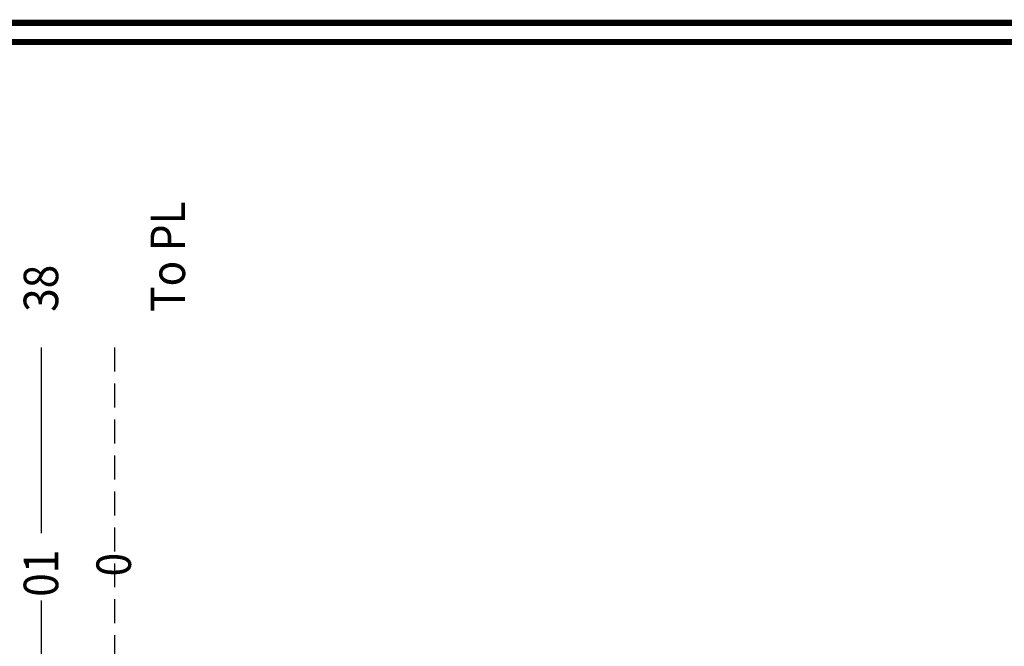
# Model space of a CAD drawing. Units: millimetres. Extents: x -7038 to -1709, y 9481 to 13354.
# Drawn here: x -4673 to -4160, y 13027 to 13354 of the extents above; entities that cross this region are included whole.
import ezdxf

# ---------------------------------------------------------------- set-up
doc = ezdxf.new("R2010")
doc.units = ezdxf.units.MM
doc.linetypes.add('1', pattern=[0.375, 0.25, -0.125])
for name, color, linetype in [('CGT-form', 7, 'Continuous'), ('CGT_rigging bar', 1, 'Continuous'), ('CGT_rigging txt', 7, 'Continuous'), ('CGT_venue building', 253, 'Continuous')]:
    doc.layers.add(name, color=color, linetype=linetype)
doc.styles.add('Y-txt', font='romans.shx', dxfattribs={"width": 0.9, "height": 30, "bigfont": 'chineset.shx'})

msp = doc.modelspace()

# ---------------------------------------------------------------- linework, layer by layer
at = {"color": 7, "linetype": 'Continuous', "lineweight": -3}
msp.add_line((-6835.91, 13352.05), (-1910.99, 13352.05), dxfattribs=at)
at = {"layer": 'CGT-form', "color": 7, "const_width": 3.25}
msp.add_lwpolyline([(-7035.91, 13352.05), (-7035.91, 9482.81), (-1710.99, 9482.81), (-1710.99, 13352.05), (-7035.91, 13352.05)], dxfattribs=at)
msp.add_lwpolyline([(-7025.91, 13342.05), (-7025.91, 9492.81), (-1720.99, 9492.81), (-1720.99, 13342.05)], close=True, dxfattribs=at)
at = {"layer": 'CGT_rigging bar', "color": 1}
for p, q in [((-4661.62, 13085.97), (-4661.62, 13182.76)), ((-4661.62, 13015.97), (-4661.62, 13050.97))]:
    msp.add_line(p, q, dxfattribs=at)
at = {"layer": 'CGT_venue building', "linetype": '1', "ltscale": 50}
msp.add_line((-4623.59, 13182.76), (-4623.59, 11092.85), dxfattribs=at)

# ---------------------------------------------------------------- texts
at = {"layer": 'CGT_rigging txt', "style": 'Y-txt', "width": 0.9}
for s, p in [('To PL', (-4586.79, 13201.38)), ('38', (-4652.93, 13201.38)), ('01', (-4652.93, 13052.83)), ('0', (-4615, 13063.45))]:
    msp.add_text(s, height=18, rotation=90, dxfattribs=at).set_placement(p)

doc.saveas('drawing.dxf')
